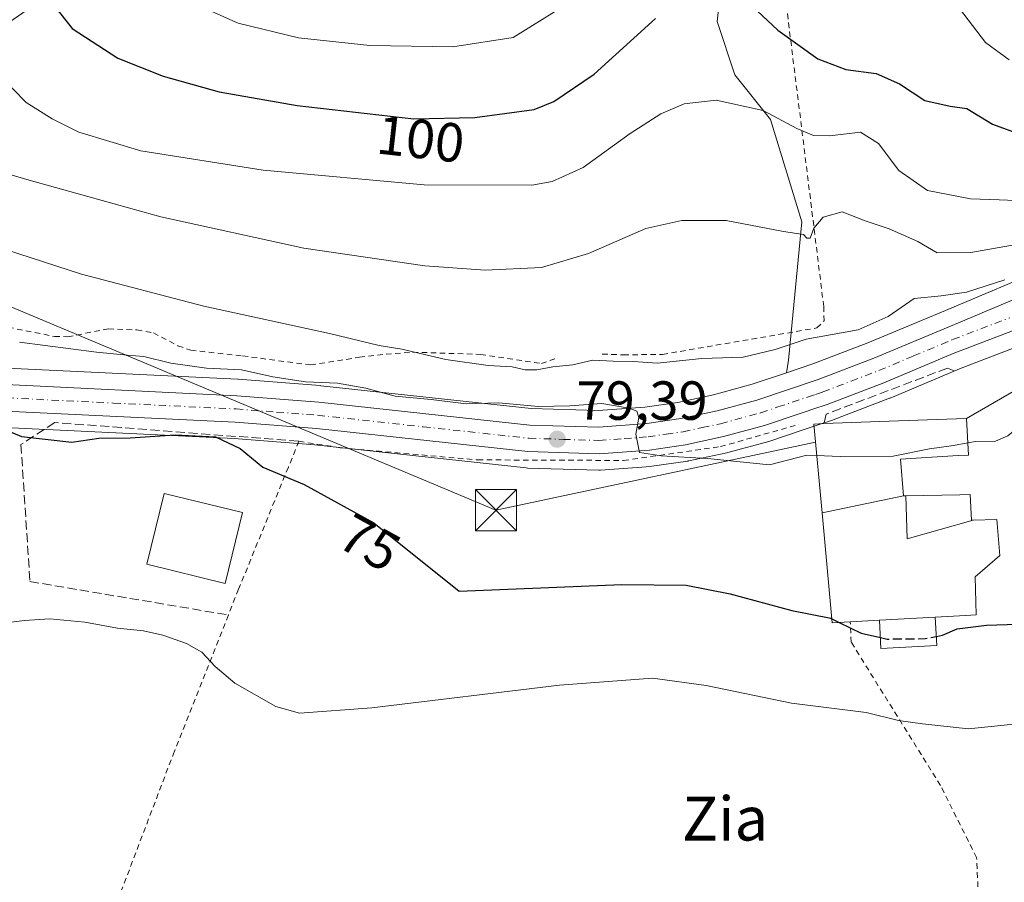
# Model space of a CAD drawing. Units: metres. Extents: x 606471 to 609889, y 4791717 to 4794099.
# Drawn here: x 608219 to 608398, y 4792923 to 4793080 of the extents above; entities that cross this region are included whole.
import ezdxf
from ezdxf.enums import TextEntityAlignment as Align

# ---------------------------------------------------------------- set-up
doc = ezdxf.new("R2010")
doc.units = ezdxf.units.M
doc.header["$MEASUREMENT"] = 0
for name, pattern in [('DGN Style 2', [1.6480167562047852, 0.988810053722871, -0.6592067024819142]), ('DGN Style 3', [2.307223458686699, 1.648016756204785, -0.6592067024819142]), ('DGN Style 4', [2.6384748266838614, 1.318413404963828, -0.6592067024819142, 0.001648016756204785, -0.6592067024819142])]:
    doc.linetypes.add(name, pattern=pattern)
for name, color, linetype, lineweight in [('Alambrada', 7, 'DGN Style 2', 0), ('Arbolado forestal CxS', 92, 'Continuous', 0), ('Carretera de calzada única Cxs', 7, 'Continuous', 13), ('Carretera de calzada única eje', 7, 'DGN Style 4', 0), ('Comarca CxS', 21, 'Continuous', 0), ('Comunidad Autónoma CxS', 142, 'Continuous', 0), ('Conducción de hidrocarburos lineal', 6, 'DGN Style 3', 0), ('Curva de nivel maestra', 30, 'Continuous', 30), ('Curva de nivel maestra oculto', 30, 'DGN Style 3', 30), ('Curva de nivel normal', 30, 'Continuous', 0), ('Edificación Cxs', 1, 'Continuous', 13), ('Municipio CxS', 4, 'Continuous', 0), ('Muro lineal', 1, 'DGN Style 3', 13), ('Núcleo urbano CxS', 7, 'Continuous', 0), ('Prado CxS', 92, 'Continuous', 0), ('Provincia CxS', 1, 'Continuous', 0), ('Punto de cota en terreno', 7, 'Continuous', 0), ('Rótulo de curva de nivel directora', 7, 'Continuous', 0), ('Rótulo de punto de cota en terreno', 7, 'Continuous', 0), ('Seto lineal', 92, 'DGN Style 3', 0), ('Tendido', 6, 'Continuous', 0), ('Texto cartográfico', 7, 'Continuous', 0), ('Torre de tendido puntual', 7, 'Continuous', 0), ('Valla', 7, 'DGN Style 2', 0), ('Vegetación y arbolados urbanos CxS', 151, 'Continuous', 0)]:
    doc.layers.add(name, color=color, linetype=linetype, lineweight=lineweight)
doc.styles.add('Style-Arial', font='txt')

# ---------------------------------------------------------------- blocks, each defined once
blk = doc.blocks.new('*U28')
at = {"layer": 'Prado CxS', "color": 92, "linetype": 'Continuous', "lineweight": 0}
blk.add_polyline3d([(608213.6343, 4793006.1227, 75.02069999999367), (608258.0425000006, 4793003.9857, 76.09299999999348), (608272.7317000004, 4793002.852700001, 77.43279999999504), (608311.2040999997, 4792998.6479, 79.20419999999285), (608311.4398999996, 4792998.6315, 79.22179999999935), (608324.4099000003, 4792998.2415, 79.86639999999898), (608324.5000999998, 4792998.2401, 79.86710000000312), (608324.7187999999, 4792998.2481, 79.8686000000016), (608333.8887999998, 4792998.918099999, 79.95620000000054), (608334.1065999996, 4792998.942100001, 79.95269999999437), (608340.6365, 4792999.902100001, 80.06560000000172), (608340.7210999997, 4792999.9157, 80.06960000000254), (608340.8274999997, 4792999.9365, 80.07529999999679), (608347.7474999996, 4793001.4165, 80.80680000000575), (608347.9049000005, 4793001.454500001, 80.82420000000275), (608355.3948999997, 4793003.4845, 81.12279999999737), (608355.5654999996, 4793003.5363, 81.11520000000019), (608361.8421999998, 4793005.645099999, 81.02430000000459), (608364.3636999996, 4793006.4857, 81.2152999999962), (608366.9785000002, 4793007.3673, 81.43420000000333), (608367.0670999996, 4793007.3989, 81.44150000000081), (608377.3781000003, 4793011.3267, 81.93099999999686), (608377.4722999996, 4793011.3643, 81.93369999999413), (608390.0900999998, 4793016.6667, 82.26609999999346), (608410.7895999998, 4793024.6295, 83.18009999999776)], dxfattribs=at)
blk = doc.blocks.new('5PATER')
at = {"layer": 'Vegetación y arbolados urbanos CxS', "linetype": 'Continuous', "lineweight": 0}
h = blk.add_hatch(color=51, dxfattribs=at)
edge = h.paths.add_edge_path()
edge.add_ellipse((0, 0), major_axis=(-0.1095731443231308, -0.1110710700762829), ratio=0.9994222409660322, start_angle=0, end_angle=360)
blk = doc.blocks.new('5TTEND')
at = {"layer": 'Conducción de hidrocarburos lineal', "color": 7, "linetype": 'Continuous', "lineweight": 0}
for p, q in [((-0.375, 0.3754), (0.375, -0.3746)), ((0.3720000000000001, 0.3784000000000001), (-0.3720000000000001, -0.3776))]:
    blk.add_line(p, q, dxfattribs=at)
at = {"layer": 'Conducción de hidrocarburos lineal', "color": 7, "linetype": 'Continuous', "lineweight": 0, "flags": 128}
blk.add_lwpolyline([(-0.375, -0.3746), (0.375, -0.3746), (0.375, 0.3754), (-0.375, 0.3754), (-0.3720000000000001, -0.3776)], dxfattribs=at)

msp = doc.modelspace()

# ---------------------------------------------------------------- linework, layer by layer
at = {"layer": 'Alambrada', "color": 7, "linetype": 'DGN Style 2', "lineweight": 0, "extrusion": (0.296911475677935, -0.04948524177762448, 0.9536219305662811), "elevation": -56504.65997699916, "flags": 128}
msp.add_lwpolyline([(4827788.474405516, 179277.5084430942), (4827788.474405517, 179277.4446572019)], dxfattribs=at)
at = {"layer": 'Alambrada', "color": 7, "linetype": 'DGN Style 2', "lineweight": 0}
for points in [[(608269.8201000001, 4793003.5001, 79.68270000000484), (608277.4101, 4793002.3101, 77.98579999999492), (608302.3901000004, 4793000.110099999, 79.02109999999811), (608328.9401000004, 4793000.0101, 80.02569999999832), (608346.5701000001, 4793002.520099999, 81.04059999999299), (608360.8501000004, 4793006.5701, 82.24790000000212)], [(608269.8201000001, 4793003.5001, 79.68270000000484), (608267.9001000002, 4792998.800100001, 78.284799999994), (608258.8501000004, 4792976.5701, 74.69199999999546), (608256.9801000003, 4792971.880100001, 73.12949999999546), (608247.1401000004, 4792947.0601, 70.44439999999304), (608234.0500999996, 4792912.600099999, 65.64890000000014), (608232.5401, 4792907.6601, 65.37769999999728)], [(608290.7188999997, 4792906.4329, 65.26020000000426), (608346.3300999999, 4792905.2601, 67.31819999999425), (608355.0075000003, 4792905.9213, 66.32170000000042), (608357.9181000004, 4792892.0305, 65.72900000000664), (608361.8866999998, 4792889.252499999, 68.75920000000042), (608386.3607000001, 4792903.539899999, 74.87600000000384), (608393.6901000004, 4792917.460100001, 66.80689999999595), (608393.2100999998, 4792927.720100001, 67.17660000000615), (608386.6401000004, 4792940.8201, 68.75010000000475), (608370.3800999997, 4792966.9301, 74.94680000000517), (608370.2100999998, 4792970.640100001, 77.66109999999753)]]:
    msp.add_polyline3d(points, dxfattribs=at)
at = {"layer": 'Arbolado forestal CxS', "color": 92, "linetype": 'Continuous', "lineweight": 0}
for points in [[(608406.5652999999, 4793035.334899999, 87.05210000000079), (608387.5778999999, 4793027.335899999, 84.24580000000424), (608373.4058999997, 4793021.3959, 84.18080000000191), (608363.3784999996, 4793017.575099999, 82.84880000000703), (608358.6015, 4793015.972800001, 83.0060999999987), (608358.9401000004, 4793018.267100001, 84.11440000000584), (608361.3739, 4793043.4187, 90.8246000000072), (608355.6958999997, 4793062.079100001, 95.15029999999388), (608349.2065000003, 4793070.1917, 96.59649999999965), (608345.9605, 4793079.9277, 99.08849999999802), (608346.7723000003, 4793087.229499999, 101.3169999999955)], [(608358.6015, 4793015.972800001, 83.0060999999987), (608358.9401000004, 4793018.267100001, 84.11440000000584), (608361.3739, 4793043.4187, 90.8246000000072), (608355.6958999997, 4793062.079100001, 95.15029999999388), (608349.2065000003, 4793070.1917, 96.59649999999965), (608345.9605, 4793079.9277, 99.08849999999802), (608346.7723000003, 4793087.229499999, 101.3169999999955)], [(608418.5471000001, 4793039.4977, 87.79219999999623), (608413.8591, 4793037.985300001, 87.61870000000636), (608413.7560999999, 4793037.949899999, 87.61569999999483), (608406.7050999999, 4793035.3895, 87.06909999999334), (608406.5652999999, 4793035.334899999, 87.05210000000079), (608387.5778999999, 4793027.335899999, 84.24580000000424), (608373.4058999997, 4793021.3959, 84.18080000000191), (608363.3784999996, 4793017.575099999, 82.84880000000703), (608358.6015, 4793015.972800001, 83.0060999999987)]]:
    msp.add_polyline3d(points, dxfattribs=at)
at = {"layer": 'Carretera de calzada única Cxs', "color": 7, "linetype": 'Continuous', "lineweight": 13}
for points in [[(608114.2001999998, 4793019.5801, 81.77700000000186), (608120.8000999996, 4793018.390100001, 80.6582999999955), (608139.1101000002, 4793017.2401, 81.7780999999959), (608169.0601000005, 4793015.540100001, 79.53740000000107), (608172.4001000002, 4793015.425100001, 79.76799999999639), (608173.7637, 4793015.3749, 78.71460000000661), (608177.7401000002, 4793015.235099999, 75.70040000000154), (608213.9600999998, 4793013.940099999, 77.51110000000335), (608258.5301000001, 4793011.790100001, 79.1429000000062), (608273.4600999998, 4793010.640100001, 85.62960000000021), (608311.8701, 4793006.450099999, 90.62919999999576), (608324.4001000002, 4793006.0701, 84.148199999996), (608333.1401000004, 4793006.710100001, 82.65089999999327), (608339.3501000004, 4793007.620100001, 81.46169999999984), (608345.9901000002, 4793009.040100001, 82.50479999999516), (608353.2101999996, 4793011.0001, 83.30340000000433), (608364.3901000004, 4793014.7501, 83.98129999999946), (608374.5201000003, 4793018.610099999, 95.40709999999672), (608388.7401000002, 4793024.5701, 86.68439999999828), (608407.7301000003, 4793032.5701, 98.46430000000692)], [(608177.7401000002, 4793015.235099999, 75.70040000000154), (608213.9600999998, 4793013.940099999, 77.51110000000335), (608258.5301000001, 4793011.790100001, 79.1429000000062), (608273.4600999998, 4793010.640100001, 85.62960000000021), (608311.8701, 4793006.450099999, 90.62919999999576), (608324.4001000002, 4793006.0701, 84.148199999996), (608333.1401000004, 4793006.710100001, 82.65089999999327), (608339.3501000004, 4793007.620100001, 81.46169999999984), (608345.9901000002, 4793009.040100001, 82.50479999999516), (608353.2101999996, 4793011.0001, 83.30340000000433), (608364.3901000004, 4793014.7501, 83.98129999999946), (608374.5201000003, 4793018.610099999, 95.40709999999672), (608388.7401000002, 4793024.5701, 86.68439999999828), (608407.7301000003, 4793032.5701, 98.46430000000692)], [(608409.7401000002, 4793027.440099999, 88.03049999999348), (608388.9700999996, 4793019.450099999, 83.1304999999993), (608376.3101000005, 4793014.130100001, 87.95859999999811), (608366.0201000003, 4793010.210100001, 82.73579999999492), (608363.4133000001, 4793009.3301, 82.36759999999776), (608362.1568999998, 4793008.9101, 82.15679999999702), (608360.8932999996, 4793008.4901, 82.0737999999983), (608354.6101000002, 4793006.380100001, 81.30680000000575), (608347.1201, 4793004.350099999, 81.03040000000328), (608340.2001, 4793002.870100001, 80.81170000000566), (608333.6700999998, 4793001.9101, 80.42919999999867), (608324.5000999998, 4793001.2401, 80.09299999999348), (608311.5301000001, 4793001.630100001, 81.37510000000475), (608273.0100999996, 4793005.840100001, 79.9155000000028), (608258.2301000003, 4793006.9801, 80.43180000000575), (608213.7602000004, 4793009.120100001, 75.92609999999695), (608168.8400999998, 4793010.7301, 74.5164999999979), (608138.8601000002, 4793012.4301, 73.48470000000088), (608125.4401000004, 4793013.0801, 73.3356000000058), (608120.1300999997, 4793013.610099999, 73.98050000000512), (608113.1300999997, 4793014.880100001, 75.08100000000559)], [(608409.7401000002, 4793027.440099999, 88.03049999999348), (608388.9700999996, 4793019.450099999, 83.1304999999993), (608376.3101000005, 4793014.130100001, 87.95859999999811), (608366.0201000003, 4793010.210100001, 82.73579999999492), (608363.4133000001, 4793009.3301, 82.36759999999776), (608362.1568999998, 4793008.9101, 82.15679999999702), (608360.8932999996, 4793008.4901, 82.0737999999983), (608354.6101000002, 4793006.380100001, 81.30680000000575), (608347.1201, 4793004.350099999, 81.03040000000328), (608340.2001, 4793002.870100001, 80.81170000000566), (608333.6700999998, 4793001.9101, 80.42919999999867), (608324.5000999998, 4793001.2401, 80.09299999999348), (608311.5301000001, 4793001.630100001, 81.37510000000475), (608273.0100999996, 4793005.840100001, 79.9155000000028), (608258.2301000003, 4793006.9801, 80.43180000000575), (608213.7602000004, 4793009.120100001, 75.92609999999695), (608168.8400999998, 4793010.7301, 74.5164999999979), (608138.8601000002, 4793012.4301, 73.48470000000088), (608125.4401000004, 4793013.0801, 73.3356000000058), (608120.1300999997, 4793013.610099999, 73.98050000000512), (608113.1300999997, 4793014.880100001, 75.08100000000559)]]:
    msp.add_polyline3d(points, dxfattribs=at)
at = {"layer": 'Carretera de calzada única eje', "color": 7, "linetype": 'DGN Style 4', "lineweight": 0}
for points in [[(608362.4215000002, 4793011.546499999, 81.68520000000717), (608363.9001000002, 4793012.040100001, 81.72380000000703), (608365.2001, 4793012.4801, 81.69190000000526), (608370.3501000004, 4793014.440099999, 85.93300000000454), (608375.4101, 4793016.370100001, 92.35030000000552), (608381.7401000002, 4793019.030099999, 92.78160000000207), (608388.8501000004, 4793022.0101, 83.52120000000286), (608399.2401000002, 4793026.0001, 83.20630000000529)], [(608177.5988999996, 4793012.808900001, 74.34739999999874), (608191.4101, 4793012.3301, 74.5457000000024), (608213.8601000002, 4793011.530099999, 75.7902000000031), (608236.0900999998, 4793010.460100001, 76.83250000000407), (608258.3800999997, 4793009.380100001, 79.81810000000405), (608265.7701000003, 4793008.8101, 79.7045999999973), (608273.2301000003, 4793008.2401, 81.92960000000312), (608292.4401000004, 4793006.140100001, 89.48549999999523), (608311.7001, 4793004.040100001, 85.28369999999995), (608317.9700999996, 4793003.850099999, 83.53729999999632), (608324.4501, 4793003.6501, 81.47530000000552), (608329.0401, 4793003.9901, 81.24469999999565), (608333.4001000002, 4793004.3101, 81.40129999999772), (608336.6700999998, 4793004.790100001, 81.17669999999634), (608339.7701000003, 4793005.2401, 81.01959999999963), (608343.2301000003, 4793005.9801, 80.90240000000631), (608346.5601000005, 4793006.690099999, 80.97560000000522), (608353.9101, 4793008.690099999, 81.90559999999823), (608357.0500999996, 4793009.7401, 81.9997000000003), (608362.4215000002, 4793011.546499999, 81.68520000000717)]]:
    msp.add_polyline3d(points, dxfattribs=at)
at = {"layer": 'Comarca CxS', "color": 21, "linetype": 'Continuous', "lineweight": 0}
msp.add_3dface([(609888.9500008489, 4791784.96998205), (606507.5000008233, 4791730.97998205), (606471.1300008224, 4794044.569982027), (609851.4000008501, 4794098.569982026)], dxfattribs=at)
at = {"layer": 'Comunidad Autónoma CxS', "color": 142, "linetype": 'Continuous', "lineweight": 0}
msp.add_3dface([(609888.9500008489, 4791784.96998205), (606507.5000008233, 4791730.97998205), (606471.1300008224, 4794044.569982027), (609851.4000008501, 4794098.569982026)], dxfattribs=at)
at = {"layer": 'Curva de nivel maestra', "color": 30, "linetype": 'Continuous', "lineweight": 30, "flags": 128}
for points, elevation in [([(608220.9299999997, 4793088.3201), (608228.5599999996, 4793078.6601), (608236.8499999996, 4793073.2301), (608245.0899999999, 4793069.970100001), (608255.2800000003, 4793067.120100001), (608269.5300000003, 4793064.600099999), (608290.7599999999, 4793062.210100001), (608301.8600000005, 4793062.440099999), (608312.6699999999, 4793063.920100001), (608316.2599999999, 4793065.360099999), (608323.5700000003, 4793070.350099999), (608334.7599999999, 4793080.4901)], 100), ([(608351.4500000002, 4793083.540100001), (608357.04, 4793078.370100001), (608364.2800000003, 4793073.1501), (608369.4000000004, 4793071.190099999), (608374.9100000003, 4793070.470100001), (608379.1699999999, 4793068.5601), (608383.7699999996, 4793065.5601), (608388.4000000004, 4793064.520099999), (608391.4199999999, 4793064.100099999), (608396.0800000001, 4793061.2501), (608402.4299999997, 4793058.950099999)], 100), ([(608216.1699999999, 4793005.700099999), (608219.3200000003, 4793004.360099999), (608228.5, 4793003.360099999), (608233.3899999997, 4793004.0701), (608239.1100000005, 4793004.130100001), (608247.2999999998, 4793004.6501), (608254.6299999999, 4793004.3101), (608259.1299999999, 4793002.1801), (608263.2800000003, 4792998.800100001), (608270.7999999998, 4792995.640100001), (608283.4500000002, 4792988.6601), (608299.0099999999, 4792976.220100001), (608328.6399999997, 4792977.420100001), (608340.3300000001, 4792977.3101), (608348.3300000001, 4792975.7301), (608359.5899999999, 4792972.6801), (608366.6399999997, 4792971.280099999), (608366.8748000005, 4792971.1657)], 75), ([(608368.1705999998, 4792970.5341), (608372.2000000002, 4792968.5701), (608375.6960000005, 4792967.770199999)], 75), ([(608385.8876, 4792967.9845), (608386.9900000002, 4792968.200099999), (608389.6600000003, 4792969.370100001), (608394.9900000002, 4792970.040100001), (608400.6600000003, 4792970.200099999)], 75)]:
    msp.add_lwpolyline(points, dxfattribs=dict(at, elevation=elevation))
at = {"layer": 'Curva de nivel maestra oculto', "color": 30, "linetype": 'DGN Style 3', "lineweight": 30, "elevation": 75, "flags": 128}
for points in [[(608366.8748000005, 4792971.1657), (608368.1705999998, 4792970.5341)], [(608375.6960000005, 4792967.770199999), (608376.9199999999, 4792967.4901), (608383.8200000003, 4792967.5801), (608385.8876, 4792967.9845)]]:
    msp.add_lwpolyline(points, dxfattribs=at)
at = {"layer": 'Curva de nivel normal', "color": 30, "linetype": 'Continuous', "lineweight": 0, "flags": 128}
for points, elevation in [([(608248.0800000001, 4793084.41), (608258.7599999999, 4793079.630000001), (608269.7699999996, 4793076.92), (608282.75, 4793075.560000001), (608297.8399999999, 4793075.33), (608308.8300000001, 4793077.029999999), (608317.6299999999, 4793082.470000001)], 105), ([(608390.1200000001, 4793082.279999999), (608394.8099999996, 4793076.109999999), (608399.1299999999, 4793072.939999999)], 105), ([(608212.9900000002, 4793072.480000001), (608220.1699999999, 4793065.180000001), (608224.8799999999, 4793062.230000001), (608229.7300000006, 4793059.75), (608241.0499999998, 4793056.4), (608263.3099999996, 4793052.869999999), (608292.6299999999, 4793050.17), (608312.2000000002, 4793050.130000001), (608315.9299999997, 4793050.779999999), (608321.5499999998, 4793053.34), (608330.1600000003, 4793059.52), (608335.7400000002, 4793063.100000001), (608339.9600000001, 4793064.939999999), (608345.7800000003, 4793065.57), (608354.3300000001, 4793063.74), (608360.4500000002, 4793060.470000001), (608363.54, 4793059.16), (608366.4100000003, 4793059.100000001), (608372.0800000001, 4793059.75), (608375.3600000005, 4793057.720000001), (608379.0800000001, 4793052.779999999), (608384.2999999998, 4793049.17), (608392.0700000003, 4793047.640000001), (608397.3200000003, 4793047.449999999), (608403.3200000003, 4793047.24)], 95), ([(608408.6600000003, 4793040.779999999), (608392.1699999999, 4793037.880000001), (608386.0599999996, 4793037.82), (608382.5099999999, 4793039.84), (608377.3200000003, 4793042.199999999), (608372.9400000004, 4793043.630000001), (608368.7300000006, 4793045.27), (608365.25, 4793044.300000001), (608363.5599999996, 4793042.300000001), (608362.9299999997, 4793040.449999999), (608362.3099999996, 4793040.460000001), (608361.6699999999, 4793041.16), (608358.0599999996, 4793041.699999999), (608347.6399999997, 4793043.689999999), (608339.54, 4793043.720000001), (608333, 4793042.24), (608322.5199999996, 4793037.710000001), (608314, 4793035.15), (608303.7599999999, 4793034.66), (608292.7199999997, 4793035.430000001), (608270.7400000002, 4793038.680000001), (608244.6699999999, 4793044.33), (608220.6799999997, 4793051.01), (608210.9199999999, 4793053.91)], 90), ([(608207.1500000004, 4793041.380000001), (608230.2599999999, 4793033.9), (608252.5, 4793028.119999999), (608275.4000000004, 4793023.100000001), (608284.4100000003, 4793020.92), (608288.54, 4793020.26), (608296.5999999996, 4793018.4), (608304.2999999998, 4793017.27), (608308.6699999999, 4793017.07), (608311, 4793016.5), (608313.1299999999, 4793016.49), (608316.0499999998, 4793017.07), (608319.7199999997, 4793017.41), (608323.3200000003, 4793018.279999999), (608327.0300000003, 4793018.109999999), (608330.75, 4793018.039999999), (608335.04, 4793017.74), (608343.1900000004, 4793018.560000001), (608350.7300000006, 4793018.800000001), (608356.5199999996, 4793020.230000001), (608362.1900000004, 4793022.100000001), (608371.6399999997, 4793023.76), (608377.1299999999, 4793026.189999999), (608381.8600000005, 4793029.51), (608386.7800000003, 4793029.99), (608391.3799999999, 4793030.66), (608398.3399999999, 4793032.91)], 85), ([(608579.6058, 4793025.954299999), (608574.6399999997, 4793027.789999999), (608565.3700000001, 4793028.640000001), (608533.7100000001, 4793025.439999999), (608508.9800000006, 4793021.15), (608493.3099999996, 4793019.539999999), (608465.6500000004, 4793018.77), (608433.6600000003, 4793016.789999999), (608419.4699999997, 4793014.680000001), (608412.5899999999, 4793012.52), (608408.8099999996, 4793010.609999999), (608404.9000000004, 4793007.859999999), (608400.9400000004, 4793006.210000001), (608398.9000000004, 4793004.51), (608396.6600000003, 4793003.52), (608392.9900000002, 4793003.470000001), (608391.6358000003, 4793003.219500001)], 80), ([(608364.0862999996, 4793000.9089), (608362.2800000003, 4793000.980000001), (608355.5, 4792999.199999999), (608344.2300000006, 4793000.359999999), (608335.7699999996, 4793000.84), (608331.8200000003, 4793001.480000001), (608331.1500000004, 4793004.82), (608331.6900000004, 4793007.810000001), (608331.3499999996, 4793008.960000001), (608329.9699999997, 4793009.52), (608325, 4793010.359999999), (608319.1399999997, 4793009.980000001), (608313.4699999997, 4793009.83), (608306.1399999997, 4793010.5), (608300.2800000003, 4793010.289999999), (608293.8799999999, 4793011.08), (608287.3300000001, 4793011.74), (608282, 4793013.180000001), (608276.8399999999, 4793014.100000001), (608271.0099999999, 4793014.350000001), (608265.0999999996, 4793015.230000001), (608259.3499999996, 4793016.52), (608252.9699999997, 4793016.789999999), (608246.5199999996, 4793017.720000001), (608241.5599999996, 4793018.939999999), (608238.5700000003, 4793019.15), (608232.9400000004, 4793019.720000001), (608218.9400000004, 4793021.529999999)], 80), ([(608391.6358000003, 4793003.219500001), (608388.9900000002, 4793002.730000001), (608384.6600000003, 4793002.140000001), (608378.0300000003, 4793000.76), (608368.3799999999, 4793000.74), (608364.0862999996, 4793000.9089)], 80), ([(608215.4400000004, 4792970.33), (608219.8300000001, 4792970.850000001), (608224.4500000002, 4792971.189999999), (608230.8399999999, 4792970.550000001), (608236.7999999998, 4792969.449999999), (608241.5, 4792969.01), (608245.0199999996, 4792968.199999999), (608249.3300000001, 4792966.689999999), (608252.1600000003, 4792965.100000001), (608254.5999999996, 4792962.470000001), (608258.1299999999, 4792959.49), (608265.5999999996, 4792955.210000001), (608269.9400000004, 4792953.980000001), (608283.1200000001, 4792955), (608317.2800000003, 4792959.109999999), (608334.2000000002, 4792960.350000001), (608343.9600000001, 4792959.039999999), (608359.4800000006, 4792955.84), (608373.0800000001, 4792954.109999999), (608378.9800000006, 4792952.66), (608383.3600000005, 4792952.07), (608391.7599999999, 4792951.140000001), (608411.1299999999, 4792953.180000001)], 70)]:
    msp.add_lwpolyline(points, dxfattribs=dict(at, elevation=elevation))
at = {"layer": 'Edificación Cxs', "color": 1, "linetype": 'Continuous', "lineweight": 13, "flags": 128}
for points, elevation in [([(608379.8903999999, 4792993.5702), (608365.0636, 4792990.4816), (608363.5500999996, 4793006.630100001), (608365.3901000004, 4793006.710100001), (608378.9795000004, 4793007.205499999), (608389.5301000001, 4793007.590100001), (608391.3901000004, 4793007.6501), (608391.7600999996, 4793000.9801), (608389.8400999998, 4793000.890100001), (608379.3501000004, 4793000.2401)], 86.37829999999667), ([(608392.5850000001, 4792989.1194), (608396.8701, 4792989.2501), (608397.4401000004, 4792982.6801), (608392.9401000004, 4792978.8301), (608393.1401000004, 4792971.880100001), (608391.1700999998, 4792971.800100001), (608385.6903999997, 4792971.5001), (608375.5297999998, 4792970.9301), (608370.2100999998, 4792970.640100001), (608366.9401000004, 4792970.470100001), (608365.0636, 4792990.4816), (608379.8903999999, 4792993.5702), (608380.3035000004, 4792993.578400001), (608380.5810000002, 4792985.739)], 86.37829999999666), ([(608392.5850000001, 4792989.1194), (608380.5810000002, 4792985.739), (608380.3035000004, 4792993.578400001), (608390.1700999998, 4792993.770099999), (608392.0301000001, 4792993.8301), (608392.2801000001, 4792989.110099999), (608392.5740999999, 4792989.119100001)], 86.09949999999664)]:
    msp.add_lwpolyline(points, close=True, dxfattribs=dict(at, elevation=elevation))
at = {"layer": 'Edificación Cxs', "color": 1, "linetype": 'Continuous', "lineweight": 13}
for points in [[(608365.3901000004, 4793006.710100001, 84.04159999999683), (608378.9795000004, 4793007.205499999, 84.53109999999288), (608389.5301000001, 4793007.590100001, 82.58120000000054), (608391.3901000004, 4793007.6501, 82.04790000000503), (608391.7600999996, 4793000.9801, 81.00400000000081), (608389.8400999998, 4793000.890100001, 81.4774000000034), (608379.3501000004, 4793000.2401, 86.0853999999963)], [(608370.2100999998, 4792970.640100001, 77.66109999999753), (608366.9401000004, 4792970.470100001, 76.77490000000398), (608365.0639000004, 4792990.481699999, 84.16740000000573), (608363.5500999996, 4793006.630100001, 83.17200000000594), (608365.3901000004, 4793006.710100001, 84.04159999999683)], [(608379.3501000004, 4793000.2401, 86.0853999999963), (608379.8901000004, 4792993.5701, 86.37850000000617), (608380.3035000004, 4792993.5781, 86.09960000000137), (608390.1700999998, 4792993.770099999, 82.89860000000044), (608392.0301000001, 4792993.8301, 82.29339999999502), (608392.2801000001, 4792989.110099999, 83.49539999999979), (608392.5740999999, 4792989.119100001, 83.39389999999548), (608392.5846999995, 4792989.1193, 83.39010000000417), (608396.8701, 4792989.2501, 81.84960000000137), (608397.4401000004, 4792982.6801, 78.81470000000263), (608392.9401000004, 4792978.8301, 79.5731999999989), (608393.1401000004, 4792971.880100001, 78.03669999999693), (608391.1700999998, 4792971.800100001, 78.2502999999997), (608385.6901000004, 4792971.5001, 78.31810000000405), (608385.9801000003, 4792966.340100001, 74.73699999999371), (608375.8000999996, 4792965.790100001, 75.03250000000116), (608375.5301000001, 4792970.9301, 78.43330000000424), (608370.2100999998, 4792970.640100001, 77.66109999999753)], [(608259.5601000005, 4792990.540100001, 79.58250000000407), (608256.4001000002, 4792977.610099999, 76.13439999999537), (608242.1401000004, 4792981.100099999, 75.9375), (608245.3000999996, 4792994.020099999, 77.71570000000065), (608259.5601000005, 4792990.540100001, 79.58250000000407)]]:
    msp.add_polyline3d(points, dxfattribs=at)
for points in [[(608259.5601000005, 4792990.540100001, 79.58250000000407), (608256.4001000002, 4792977.610099999, 79.58250000000407), (608242.1401000004, 4792981.100099999, 79.58250000000407), (608245.3000999996, 4792994.020099999, 79.58250000000407)], [(608375.5297999998, 4792970.9301, 78.43330000000424), (608385.6903999997, 4792971.5001, 78.43330000000424), (608385.9801000003, 4792966.340100001, 78.43330000000424), (608375.8000999996, 4792965.790100001, 78.43330000000424)]]:
    msp.add_3dface(points, dxfattribs=at)
at = {"layer": 'Municipio CxS', "color": 4, "linetype": 'Continuous', "lineweight": 0}
msp.add_3dface([(609888.9500008489, 4791784.96998205), (606507.5000008233, 4791730.97998205), (606471.1300008224, 4794044.569982027), (609851.4000008501, 4794098.569982026)], dxfattribs=at)
at = {"layer": 'Muro lineal', "color": 1, "linetype": 'DGN Style 3', "lineweight": 13}
msp.add_polyline3d([(608389.1201, 4793016.3201, 82.74039999999513), (608387.8901000004, 4793016.8101, 82.96749999999884), (608365.8501000004, 4793008.450099999, 83.43949999999313), (608365.3901000004, 4793006.710100001, 84.04159999999683)], dxfattribs=at)
at = {"layer": 'Núcleo urbano CxS', "color": 7, "linetype": 'Continuous', "lineweight": 0}
for points in [[(608418.5471000001, 4793039.4977, 87.79219999999623), (608413.8591, 4793037.985300001, 87.61870000000636), (608413.7560999999, 4793037.949899999, 87.61569999999483), (608406.7050999999, 4793035.3895, 87.06909999999334), (608406.5652999999, 4793035.334899999, 87.05210000000079), (608387.5778999999, 4793027.335899999, 84.24580000000424), (608373.4058999997, 4793021.3959, 84.18080000000191), (608363.3784999996, 4793017.575099999, 82.84880000000703), (608358.6015, 4793015.972800001, 83.0060999999987)], [(608214.0861000001, 4793016.9375, 77.9085999999952), (608258.6747000003, 4793014.786699999, 79.7094999999972), (608258.7605, 4793014.781300001, 79.71839999999793), (608273.6904999996, 4793013.631300001, 80.36229999999341), (608273.7855000002, 4793013.622500001, 80.36560000000463), (608312.0784999998, 4793009.4451, 80.90720000000147), (608324.3359000003, 4793009.0735, 81.03620000000228), (608332.8126999997, 4793009.6941, 81.20690000000468), (608338.8183000004, 4793010.574300001, 81.78690000000643), (608345.2829, 4793011.956700001, 82.1643999999942), (608352.3393000001, 4793013.872300001, 82.76369999999588), (608358.6015, 4793015.972800001, 83.0060999999987), (608363.3784999996, 4793017.575099999, 82.84880000000703), (608373.4058999997, 4793021.3959, 84.18080000000191), (608387.5778999999, 4793027.335899999, 84.24580000000424), (608406.5652999999, 4793035.334899999, 87.05210000000079)], [(608410.7895999998, 4793024.6295, 83.18009999999776), (608390.0900999998, 4793016.6667, 82.26609999999346), (608377.4722999996, 4793011.3643, 81.93369999999413), (608377.3781000003, 4793011.3267, 81.93099999999686), (608367.0670999996, 4793007.3989, 81.44150000000081), (608366.9785000002, 4793007.3673, 81.43420000000333), (608364.3636999996, 4793006.4857, 81.2152999999962), (608361.8421999998, 4793005.645099999, 81.02430000000459), (608355.5654999996, 4793003.5363, 81.11520000000019), (608355.3948999997, 4793003.4845, 81.12279999999737), (608347.9049000005, 4793001.454500001, 80.82420000000275), (608347.7474999996, 4793001.4165, 80.80680000000575), (608340.8274999997, 4792999.9365, 80.07529999999679), (608340.7210999997, 4792999.9157, 80.06960000000254), (608340.6365, 4792999.902100001, 80.06560000000172), (608334.1065999996, 4792998.942100001, 79.95269999999437), (608333.8887999998, 4792998.918099999, 79.95620000000054), (608324.7187999999, 4792998.2481, 79.8686000000016), (608324.5000999998, 4792998.2401, 79.86710000000312), (608324.4099000003, 4792998.2415, 79.86639999999898), (608311.4398999996, 4792998.6315, 79.22179999999935), (608311.2040999997, 4792998.6479, 79.20419999999285), (608272.7317000004, 4793002.852700001, 77.43279999999504), (608258.0425000006, 4793003.9857, 76.09299999999348), (608213.6343, 4793006.1227, 75.02069999999367)], [(608213.6343, 4793006.1227, 75.02069999999367), (608258.0425000006, 4793003.9857, 76.09299999999348), (608272.7317000004, 4793002.852700001, 77.43279999999504), (608311.2040999997, 4792998.6479, 79.20419999999285), (608311.4398999996, 4792998.6315, 79.22179999999935), (608324.4099000003, 4792998.2415, 79.86639999999898), (608324.5000999998, 4792998.2401, 79.86710000000312), (608324.7187999999, 4792998.2481, 79.8686000000016), (608333.8887999998, 4792998.918099999, 79.95620000000054), (608334.1065999996, 4792998.942100001, 79.95269999999437), (608340.6365, 4792999.902100001, 80.06560000000172), (608340.7210999997, 4792999.9157, 80.06960000000254), (608340.8274999997, 4792999.9365, 80.07529999999679), (608347.7474999996, 4793001.4165, 80.80680000000575), (608347.9049000005, 4793001.454500001, 80.82420000000275), (608355.3948999997, 4793003.4845, 81.12279999999737), (608355.5654999996, 4793003.5363, 81.11520000000019), (608361.8421999998, 4793005.645099999, 81.02430000000459), (608364.3636999996, 4793006.4857, 81.2152999999962), (608366.9785000002, 4793007.3673, 81.43420000000333), (608367.0670999996, 4793007.3989, 81.44150000000081), (608377.3781000003, 4793011.3267, 81.93099999999686), (608377.4722999996, 4793011.3643, 81.93369999999413), (608390.0900999998, 4793016.6667, 82.26609999999346), (608410.7895999998, 4793024.6295, 83.18009999999776)], [(608178.2072999999, 4793018.2249, 75.14449999999488), (608214.0861000001, 4793016.9375, 77.9085999999952), (608258.6747000003, 4793014.786699999, 79.7094999999972), (608258.7605, 4793014.781300001, 79.71839999999793), (608273.6904999996, 4793013.631300001, 80.36229999999341), (608273.7855000002, 4793013.622500001, 80.36560000000463), (608312.0784999998, 4793009.4451, 80.90720000000147), (608324.3359000003, 4793009.0735, 81.03620000000228), (608332.8126999997, 4793009.6941, 81.20690000000468), (608338.8183000004, 4793010.574300001, 81.78690000000643), (608345.2829, 4793011.956700001, 82.1643999999942), (608352.3393000001, 4793013.872300001, 82.76369999999588), (608358.6015, 4793015.972800001, 83.0060999999987)]]:
    msp.add_polyline3d(points, dxfattribs=at)
at = {"layer": 'Prado CxS', "color": 92, "linetype": 'Continuous', "lineweight": 0}
for points in [[(608346.7723000003, 4793087.229499999, 101.3169999999955), (608345.9605, 4793079.9277, 99.08849999999802), (608349.2065000003, 4793070.1917, 96.59649999999965), (608355.6958999997, 4793062.079100001, 95.15029999999388), (608361.3739, 4793043.4187, 90.8246000000072), (608358.9401000004, 4793018.267100001, 84.11440000000584), (608358.6015, 4793015.972800001, 83.0060999999987), (608352.3393000001, 4793013.872300001, 82.76369999999588), (608345.2829, 4793011.956700001, 82.1643999999942), (608338.8183000004, 4793010.574300001, 81.78690000000643), (608332.8126999997, 4793009.6941, 81.20690000000468), (608324.3359000003, 4793009.0735, 81.03620000000228), (608312.0784999998, 4793009.4451, 80.90720000000147), (608273.7855000002, 4793013.622500001, 80.36560000000463), (608273.6904999996, 4793013.631300001, 80.36229999999341), (608258.7605, 4793014.781300001, 79.71839999999793), (608258.6747000003, 4793014.786699999, 79.7094999999972), (608214.0861000001, 4793016.9375, 77.9085999999952)], [(608358.6015, 4793015.972800001, 83.0060999999987), (608358.9401000004, 4793018.267100001, 84.11440000000584), (608361.3739, 4793043.4187, 90.8246000000072), (608355.6958999997, 4793062.079100001, 95.15029999999388), (608349.2065000003, 4793070.1917, 96.59649999999965), (608345.9605, 4793079.9277, 99.08849999999802), (608346.7723000003, 4793087.229499999, 101.3169999999955)], [(608213.6343, 4793006.1227, 75.02069999999367), (608258.0425000006, 4793003.9857, 76.09299999999348), (608272.7317000004, 4793002.852700001, 77.43279999999504), (608311.2040999997, 4792998.6479, 79.20419999999285), (608311.4398999996, 4792998.6315, 79.22179999999935), (608324.4099000003, 4792998.2415, 79.86639999999898), (608324.5000999998, 4792998.2401, 79.86710000000312), (608324.7187999999, 4792998.2481, 79.8686000000016), (608333.8887999998, 4792998.918099999, 79.95620000000054), (608334.1065999996, 4792998.942100001, 79.95269999999437), (608340.6365, 4792999.902100001, 80.06560000000172), (608340.7210999997, 4792999.9157, 80.06960000000254), (608340.8274999997, 4792999.9365, 80.07529999999679), (608347.7474999996, 4793001.4165, 80.80680000000575), (608347.9049000005, 4793001.454500001, 80.82420000000275), (608355.3948999997, 4793003.4845, 81.12279999999737), (608355.5654999996, 4793003.5363, 81.11520000000019), (608361.8421999998, 4793005.645099999, 81.02430000000459), (608364.3636999996, 4793006.4857, 81.2152999999962), (608366.9785000002, 4793007.3673, 81.43420000000333), (608367.0670999996, 4793007.3989, 81.44150000000081), (608377.3781000003, 4793011.3267, 81.93099999999686), (608377.4722999996, 4793011.3643, 81.93369999999413), (608390.0900999998, 4793016.6667, 82.26609999999346), (608410.7895999998, 4793024.6295, 83.18009999999776)], [(608178.2072999999, 4793018.2249, 75.14449999999488), (608214.0861000001, 4793016.9375, 77.9085999999952), (608258.6747000003, 4793014.786699999, 79.7094999999972), (608258.7605, 4793014.781300001, 79.71839999999793), (608273.6904999996, 4793013.631300001, 80.36229999999341), (608273.7855000002, 4793013.622500001, 80.36560000000463), (608312.0784999998, 4793009.4451, 80.90720000000147), (608324.3359000003, 4793009.0735, 81.03620000000228), (608332.8126999997, 4793009.6941, 81.20690000000468), (608338.8183000004, 4793010.574300001, 81.78690000000643), (608345.2829, 4793011.956700001, 82.1643999999942), (608352.3393000001, 4793013.872300001, 82.76369999999588), (608358.6015, 4793015.972800001, 83.0060999999987)]]:
    msp.add_polyline3d(points, dxfattribs=at)
at = {"layer": 'Provincia CxS', "color": 1, "linetype": 'Continuous', "lineweight": 0}
msp.add_3dface([(609888.9500008489, 4791784.96998205), (606507.5000008233, 4791730.97998205), (606471.1300008224, 4794044.569982027), (609851.4000008501, 4794098.569982026)], dxfattribs=at)
at = {"layer": 'Seto lineal', "color": 92, "linetype": 'DGN Style 3', "lineweight": 0}
msp.add_polyline3d([(608269.7600999996, 4793003.5101, 79.70190000000002), (608225.3901000004, 4793006.920100001, 76.32429999999295), (608219.2100999998, 4793002.9001, 76.8686000000016), (608220.8501000004, 4792977.960100001, 74.02019999999902), (608256.9801000003, 4792971.880100001, 73.12949999999546)], dxfattribs=at)
at = {"layer": 'Tendido', "color": 6, "linetype": 'Continuous', "lineweight": 0, "extrusion": (-0.2246025121299459, -0.1551891744440106, 0.9620135298842236), "elevation": -880346.7861700894, "flags": 128}
msp.add_lwpolyline([(-3597592.272217599, 3102514.083732951), (-3597592.272217598, 3102585.205615249)], dxfattribs=at)
at = {"layer": 'Tendido', "color": 6, "linetype": 'Continuous', "lineweight": 0, "extrusion": (-0.3584092883440351, 0.5719649980913178, 0.7378338722145529), "elevation": 2523440.024000503, "flags": 128}
msp.add_lwpolyline([(-3060688.120497806, -2758276.839868738), (-3060617.350989425, -2758288.782699484), (-3060579.334633049, -2758290.59489501)], dxfattribs=at)
at = {"layer": 'Tendido', "color": 6, "linetype": 'Continuous', "lineweight": 0}
msp.add_polyline3d([(608363.8569, 4793003.356799999, 84.46950000000652), (608305.6979, 4792990.943499999, 77.5063999999984), (608215.0055999998, 4793028.961100001, 84.62510000000475), (608182.8585999999, 4793056.213300001, 86.32779999999912)], dxfattribs=at)
at = {"layer": 'Valla', "color": 7, "linetype": 'DGN Style 2', "lineweight": 0}
for points in [[(608325.0500999996, 4793019.380100001, 99.83229999999458), (608328.9001000002, 4793019.2301, 101.4888000000064), (608336.0100999996, 4793019.3101, 99.89830000000075), (608364.1201, 4793024.130100001, 89.86960000000545), (608365.4401000004, 4793025.420100001, 89.97289999999339), (608365.3701, 4793028.030099999, 89.34880000000703), (608358.3101000005, 4793085.050100001, 125.3141000000032)], [(608184.3501000004, 4793044.630100001, 84.46570000000065), (608184.0800999999, 4793040.9101, 83.06070000000182), (608183.6801000005, 4793038.4801, 82.16370000000461), (608182.4101, 4793032.800100001, 81.90570000000298), (608182.7901, 4793030.380100001, 82.4539999999979), (608184.7100999998, 4793029.0701, 84.35700000000361), (608189.6401000004, 4793028.5101, 86.08699999999953), (608202.2100999998, 4793027.020099999, 85.4664000000048), (608215.2801000001, 4793024.5801, 86.16069999999308), (608225.3000999996, 4793022.590100001, 83.24099999999453), (608227.7200999996, 4793022.540100001, 82.86669999999867), (608235.1501000002, 4793023.940099999, 84.82580000000598), (608240.3101000005, 4793023.7601, 86.11609999999928), (608243.3201000001, 4793023.220100001, 86.36789999999746), (608247.8000999996, 4793020.880100001, 84.43039999999746), (608250.1401000004, 4793020.0801, 83.68510000000242), (608259.5800999999, 4793019.040100001, 84.08699999999953), (608271.9401000004, 4793017.390100001, 86.4152000000031), (608280.8300999999, 4793018.790100001, 94.35550000000512), (608285.6901000004, 4793019.350099999, 93.24520000000484), (608290.5301000001, 4793019.720100001, 93.00629999999364), (608302.8901000004, 4793019.3201, 93.16289999999572), (608313.9600999998, 4793017.6501, 95.46159999999509), (608316.8300999999, 4793018.670100001, 93.98059999999532)]]:
    msp.add_polyline3d(points, dxfattribs=at)

# ---------------------------------------------------------------- block references
at = {"layer": 'Prado CxS', "color": 92, "linetype": 'Continuous', "lineweight": 0}
msp.add_blockref('*U28', (0, 0), dxfattribs=at)
at = {"layer": 'Punto de cota en terreno', "color": 7, "linetype": 'Continuous', "lineweight": 0, "xscale": 10, "yscale": 10, "zscale": 10}
msp.add_blockref('5PATER', (608316.8499999996, 4793003.880000001, 79.38999999999942), dxfattribs=at)
at = {"layer": 'Torre de tendido puntual', "color": 7, "linetype": 'Continuous', "lineweight": 0, "xscale": 10, "yscale": 10, "zscale": 10}
msp.add_blockref('5TTEND', (608305.6979, 4792990.943499999, 77.5063999999984), dxfattribs=at)

# ---------------------------------------------------------------- texts
at = {"layer": 'Rótulo de curva de nivel directora', "color": 7, "linetype": 'Continuous', "lineweight": 0, "style": 'Style-Arial'}
for s, rotation, p in [('100', 353.5767484116883, (608291.9939120957, 4793058.526404958)), ('75', 331.1108926463324, (608282.7066482157, 4792985.052011092))]:
    msp.add_text(s, height=7.000000000000002, rotation=rotation, dxfattribs=at).set_placement(p, align=Align.MIDDLE_CENTER)
at = {"layer": 'Rótulo de punto de cota en terreno', "color": 7, "linetype": 'Continuous', "lineweight": 0, "style": 'Style-Arial'}
msp.add_text('79,39', height=7.000000000000002, dxfattribs=at).set_placement((608320.3777999999, 4793007.4078))
at = {"layer": 'Texto cartográfico', "color": 7, "linetype": 'Continuous', "lineweight": 0, "style": 'Style-Arial'}
msp.add_text('Zia', height=8, dxfattribs=at).set_placement((608347.413645122, 4792934.82015), align=Align.MIDDLE_CENTER)

doc.saveas('drawing.dxf')
